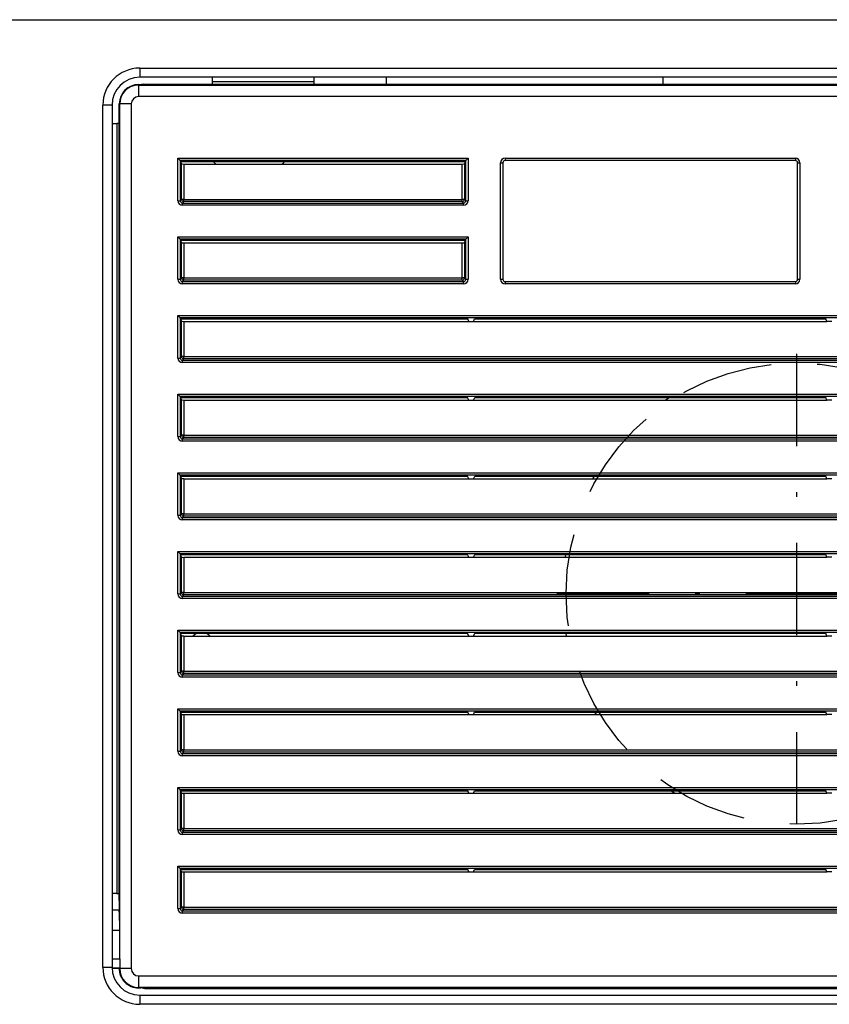
# Model space of a CAD drawing. Units: millimetres. Extents: x 156 to 996, y 46 to 2478.
# Drawn here: x 313 to 331, y 1930 to 1951 of the extents above; entities that cross this region are included whole.
import ezdxf

# ---------------------------------------------------------------- set-up
doc = ezdxf.new("R2010")
doc.units = ezdxf.units.MM
doc.linetypes.add('DASHDOT', pattern=[1, 0.5, -0.25, 0, -0.25])
doc.linetypes.add('STRICHLINIEX2', pattern=[1.5, 1, -0.5])

msp = doc.modelspace()

# ---------------------------------------------------------------- linework, layer by layer
at = {"color": 7}
for p, q in [((278.763, 1951.409), (341.413, 1951.409)), ((315.838, 1950.359), (337.988, 1950.359)), ((315.838, 1950.359), (315.838, 1950.159)), ((337.988, 1950.159), (315.838, 1950.159)), ((317.413, 1950.059), (317.413, 1950.159)), ((319.613, 1950.159), (319.613, 1950.059)), ((321.188, 1950.008), (321.188, 1950.159)), ((327.188, 1950.159), (327.188, 1950.008)), ((315.813, 1950.001), (315.878, 1950.001)), ((315.813, 1950.001), (315.813, 1949.991)), ((315.813, 1949.991), (338.013, 1949.991)), ((315.813, 1949.991), (315.813, 1949.741)), ((315.913, 1950.008), (315.878, 1950.001)), ((315.913, 1950.008), (338.013, 1950.008)), ((317.413, 1950.008), (317.413, 1950.059)), ((319.613, 1950.059), (317.413, 1950.059)), ((319.613, 1950.059), (319.613, 1950.008)), ((338.013, 1949.741), (315.813, 1949.741)), ((315.038, 1930.859), (315.038, 1949.559)), ((315.238, 1949.559), (315.038, 1949.559)), ((315.238, 1949.559), (315.238, 1930.859)), ((315.395, 1932.308), (315.395, 1949.583)), ((315.405, 1949.583), (315.395, 1949.583)), ((315.405, 1931.658), (315.405, 1949.583)), ((315.654, 1949.583), (315.405, 1949.583)), ((315.654, 1949.583), (315.654, 1930.833)), ((315.238, 1949.159), (315.338, 1949.159)), ((315.395, 1949.159), (315.338, 1949.159)), ((315.338, 1949.159), (315.338, 1932.459)), ((316.715, 1948.355), (316.665, 1948.405)), ((316.665, 1947.484), (316.665, 1948.405)), ((316.665, 1948.405), (322.961, 1948.405)), ((322.912, 1948.355), (322.961, 1948.405)), ((322.961, 1948.405), (322.961, 1947.484)), ((323.765, 1948.405), (323.765, 1948.355)), ((323.765, 1948.405), (330.061, 1948.405)), ((330.061, 1948.405), (330.061, 1948.355)), ((316.724, 1948.333), (316.715, 1948.355)), ((316.715, 1948.355), (316.715, 1947.484)), ((322.912, 1948.355), (316.715, 1948.355)), ((316.724, 1948.333), (322.903, 1948.333)), ((316.743, 1948.283), (316.724, 1948.333)), ((316.743, 1947.513), (316.743, 1948.283)), ((316.793, 1948.279), (322.833, 1948.279)), ((316.793, 1948.279), (316.793, 1947.513)), ((318.933, 1948.279), (318.987, 1948.333)), ((322.833, 1947.513), (322.833, 1948.279)), ((322.903, 1948.333), (322.883, 1948.283)), ((322.883, 1948.283), (322.883, 1947.513)), ((322.903, 1948.333), (322.911, 1948.355)), ((322.911, 1947.484), (322.911, 1948.355)), ((323.665, 1948.305), (323.715, 1948.305)), ((323.665, 1945.779), (323.665, 1948.305)), ((323.715, 1948.305), (323.715, 1945.779)), ((330.061, 1948.355), (323.765, 1948.355)), ((330.111, 1945.779), (330.111, 1948.305)), ((330.111, 1948.305), (330.161, 1948.305)), ((330.161, 1948.305), (330.161, 1945.779)), ((316.665, 1947.484), (316.715, 1947.484)), ((316.715, 1947.484), (316.743, 1947.513)), ((316.793, 1947.513), (316.743, 1947.513)), ((316.793, 1947.463), (316.765, 1947.434)), ((316.765, 1947.385), (316.765, 1947.434)), ((316.765, 1947.434), (322.861, 1947.434)), ((322.861, 1947.385), (316.765, 1947.385)), ((316.793, 1947.463), (316.793, 1947.513)), ((316.793, 1947.513), (322.833, 1947.513)), ((322.833, 1947.463), (316.793, 1947.463)), ((322.833, 1947.463), (322.833, 1947.513)), ((322.883, 1947.513), (322.833, 1947.513)), ((322.861, 1947.434), (322.833, 1947.463)), ((322.861, 1947.385), (322.861, 1947.434)), ((322.883, 1947.513), (322.911, 1947.484)), ((322.911, 1947.484), (322.961, 1947.484)), ((316.715, 1946.649), (316.665, 1946.699)), ((316.665, 1946.699), (322.961, 1946.699)), ((316.665, 1945.779), (316.665, 1946.699)), ((322.912, 1946.649), (322.961, 1946.699)), ((322.961, 1946.699), (322.961, 1945.779)), ((316.724, 1946.627), (316.715, 1946.649)), ((322.912, 1946.649), (316.715, 1946.649)), ((316.715, 1946.649), (316.715, 1945.779)), ((316.724, 1946.627), (322.903, 1946.627)), ((316.743, 1946.577), (316.724, 1946.627)), ((316.743, 1945.808), (316.743, 1946.577)), ((316.793, 1946.573), (322.833, 1946.573)), ((316.793, 1946.573), (316.793, 1945.808)), ((322.833, 1945.808), (322.833, 1946.573)), ((322.903, 1946.627), (322.883, 1946.577)), ((322.883, 1946.577), (322.883, 1945.808)), ((322.903, 1946.627), (322.911, 1946.649)), ((322.911, 1945.779), (322.911, 1946.649)), ((316.665, 1945.779), (316.715, 1945.779)), ((316.715, 1945.779), (316.743, 1945.808)), ((316.793, 1945.808), (316.743, 1945.808)), ((316.793, 1945.758), (316.765, 1945.729)), ((316.765, 1945.679), (316.765, 1945.729)), ((316.765, 1945.729), (322.861, 1945.729)), ((322.861, 1945.679), (316.765, 1945.679)), ((316.793, 1945.758), (316.793, 1945.808)), ((316.793, 1945.808), (322.833, 1945.808)), ((322.833, 1945.758), (316.793, 1945.758)), ((322.883, 1945.808), (322.833, 1945.808)), ((322.833, 1945.758), (322.833, 1945.808)), ((322.861, 1945.729), (322.833, 1945.758)), ((322.861, 1945.679), (322.861, 1945.729)), ((322.883, 1945.808), (322.911, 1945.779)), ((322.911, 1945.779), (322.961, 1945.779)), ((323.665, 1945.779), (323.715, 1945.779)), ((323.765, 1945.729), (330.061, 1945.729)), ((323.765, 1945.729), (323.765, 1945.679)), ((330.061, 1945.679), (323.765, 1945.679)), ((330.061, 1945.729), (330.061, 1945.679)), ((330.111, 1945.779), (330.161, 1945.779)), ((316.715, 1944.944), (316.665, 1944.994)), ((316.665, 1944.994), (337.161, 1944.994)), ((316.665, 1944.073), (316.665, 1944.994)), ((316.724, 1944.922), (316.715, 1944.944)), ((337.112, 1944.944), (316.715, 1944.944)), ((316.715, 1944.944), (316.715, 1944.073)), ((316.724, 1944.922), (322.953, 1944.922)), ((316.743, 1944.872), (316.724, 1944.922)), ((316.743, 1944.102), (316.743, 1944.872)), ((316.793, 1944.867), (322.975, 1944.867)), ((316.793, 1944.867), (316.793, 1944.102)), ((322.975, 1944.867), (322.953, 1944.922)), ((322.975, 1944.867), (323.081, 1944.867)), ((323.081, 1944.867), (323.103, 1944.922)), ((323.081, 1944.867), (330.745, 1944.867)), ((323.103, 1944.922), (330.723, 1944.922)), ((330.745, 1944.867), (330.723, 1944.922)), ((330.851, 1944.867), (330.745, 1944.867)), ((316.665, 1944.073), (316.715, 1944.073)), ((316.715, 1944.073), (316.743, 1944.102)), ((316.793, 1944.102), (316.743, 1944.102)), ((316.793, 1944.052), (316.765, 1944.023)), ((316.765, 1943.973), (316.765, 1944.023)), ((316.765, 1944.023), (337.061, 1944.023)), ((337.061, 1943.973), (316.765, 1943.973)), ((316.793, 1944.052), (316.793, 1944.102)), ((316.793, 1944.102), (337.033, 1944.102)), ((337.033, 1944.052), (316.793, 1944.052)), ((316.715, 1943.238), (316.665, 1943.288)), ((316.665, 1943.288), (337.161, 1943.288)), ((316.665, 1942.368), (316.665, 1943.288)), ((316.722, 1943.22), (316.715, 1943.238)), ((337.112, 1943.238), (316.715, 1943.238)), ((316.715, 1943.238), (316.715, 1942.368)), ((316.722, 1943.22), (322.952, 1943.22)), ((316.743, 1943.166), (316.722, 1943.22)), ((316.743, 1942.397), (316.743, 1943.166)), ((316.793, 1943.162), (322.975, 1943.162)), ((316.793, 1943.162), (316.793, 1942.397)), ((322.975, 1943.162), (322.952, 1943.22)), ((322.975, 1943.162), (323.081, 1943.162)), ((323.081, 1943.162), (323.104, 1943.22)), ((323.081, 1943.162), (330.745, 1943.162)), ((323.104, 1943.22), (330.722, 1943.22)), ((327.238, 1943.162), (327.325, 1943.22)), ((330.745, 1943.162), (330.722, 1943.22)), ((330.851, 1943.162), (330.745, 1943.162)), ((316.665, 1942.368), (316.715, 1942.368)), ((316.715, 1942.368), (316.743, 1942.397)), ((316.793, 1942.397), (316.743, 1942.397)), ((316.793, 1942.347), (316.765, 1942.318)), ((316.765, 1942.268), (316.765, 1942.318)), ((316.765, 1942.318), (337.061, 1942.318)), ((337.061, 1942.268), (316.765, 1942.268)), ((316.793, 1942.347), (316.793, 1942.397)), ((316.793, 1942.397), (337.033, 1942.397)), ((337.033, 1942.347), (316.793, 1942.347)), ((316.715, 1941.533), (316.665, 1941.583)), ((316.665, 1940.662), (316.665, 1941.583)), ((316.665, 1941.583), (337.161, 1941.583)), ((316.722, 1941.514), (316.715, 1941.533)), ((316.715, 1941.533), (316.715, 1940.662)), ((337.112, 1941.533), (316.715, 1941.533)), ((316.722, 1941.514), (322.952, 1941.514)), ((316.743, 1941.461), (316.722, 1941.514)), ((316.743, 1940.691), (316.743, 1941.461)), ((316.793, 1941.456), (322.975, 1941.456)), ((316.793, 1941.456), (316.793, 1940.691)), ((322.975, 1941.456), (322.952, 1941.514)), ((322.975, 1941.456), (323.081, 1941.456)), ((323.081, 1941.456), (323.104, 1941.514)), ((323.081, 1941.456), (330.745, 1941.456)), ((323.104, 1941.514), (330.722, 1941.514)), ((325.668, 1941.456), (325.701, 1941.514)), ((330.745, 1941.456), (330.722, 1941.514)), ((330.851, 1941.456), (330.745, 1941.456)), ((316.665, 1940.662), (316.715, 1940.662)), ((316.715, 1940.662), (316.743, 1940.691)), ((316.793, 1940.691), (316.743, 1940.691)), ((316.793, 1940.641), (316.765, 1940.612)), ((316.765, 1940.562), (316.765, 1940.612)), ((316.765, 1940.612), (337.061, 1940.612)), ((337.061, 1940.562), (316.765, 1940.562)), ((316.793, 1940.641), (316.793, 1940.691)), ((316.793, 1940.691), (337.033, 1940.691)), ((337.033, 1940.641), (316.793, 1940.641)), ((316.715, 1939.827), (316.665, 1939.877)), ((316.665, 1938.957), (316.665, 1939.877)), ((316.665, 1939.877), (337.161, 1939.877)), ((316.722, 1939.809), (316.715, 1939.827)), ((316.715, 1939.827), (316.715, 1938.957)), ((337.112, 1939.827), (316.715, 1939.827)), ((316.722, 1939.809), (322.952, 1939.809)), ((316.743, 1939.755), (316.722, 1939.809)), ((316.743, 1938.985), (316.743, 1939.755)), ((316.793, 1939.751), (322.975, 1939.751)), ((316.793, 1939.751), (316.793, 1938.985)), ((322.975, 1939.751), (322.952, 1939.809)), ((322.975, 1939.751), (323.081, 1939.751)), ((323.081, 1939.751), (323.104, 1939.809)), ((323.081, 1939.751), (330.745, 1939.751)), ((323.104, 1939.809), (330.722, 1939.809)), ((325.075, 1939.751), (325.084, 1939.809)), ((330.745, 1939.751), (330.722, 1939.809)), ((330.851, 1939.751), (330.745, 1939.751)), ((316.665, 1938.957), (316.715, 1938.957)), ((316.715, 1938.957), (316.743, 1938.985)), ((316.793, 1938.985), (316.743, 1938.985)), ((316.793, 1938.935), (316.765, 1938.907)), ((316.765, 1938.857), (316.765, 1938.907)), ((316.765, 1938.907), (337.061, 1938.907)), ((337.061, 1938.857), (316.765, 1938.857)), ((316.793, 1938.935), (316.793, 1938.985)), ((316.793, 1938.985), (337.033, 1938.985)), ((337.033, 1938.935), (316.793, 1938.935)), ((316.715, 1938.122), (316.665, 1938.172)), ((316.665, 1938.172), (337.161, 1938.172)), ((316.665, 1937.251), (316.665, 1938.172)), ((337.112, 1938.122), (316.715, 1938.122)), ((316.722, 1938.103), (316.715, 1938.121)), ((316.715, 1938.121), (316.715, 1937.251)), ((316.722, 1938.103), (322.952, 1938.103)), ((316.743, 1938.049), (316.722, 1938.103)), ((316.743, 1937.28), (316.743, 1938.049)), ((316.793, 1938.045), (322.975, 1938.045)), ((316.793, 1938.045), (316.793, 1937.28)), ((322.975, 1938.045), (322.952, 1938.103)), ((322.975, 1938.045), (323.081, 1938.045)), ((323.081, 1938.045), (323.104, 1938.103)), ((323.081, 1938.045), (330.745, 1938.045)), ((323.104, 1938.103), (330.722, 1938.103)), ((325.097, 1938.045), (325.086, 1938.103)), ((330.745, 1938.045), (330.722, 1938.103)), ((330.851, 1938.045), (330.745, 1938.045)), ((316.665, 1937.251), (316.715, 1937.251)), ((316.715, 1937.251), (316.743, 1937.28)), ((316.793, 1937.28), (316.743, 1937.28)), ((316.793, 1937.23), (316.765, 1937.201)), ((316.765, 1937.151), (316.765, 1937.201)), ((316.765, 1937.201), (337.061, 1937.201)), ((337.061, 1937.151), (316.765, 1937.151)), ((316.793, 1937.23), (316.793, 1937.28)), ((316.793, 1937.28), (337.033, 1937.28)), ((337.033, 1937.23), (316.793, 1937.23)), ((316.715, 1936.416), (316.665, 1936.466)), ((316.665, 1936.466), (337.161, 1936.466)), ((316.665, 1935.546), (316.665, 1936.466)), ((316.724, 1936.394), (316.715, 1936.416)), ((337.112, 1936.416), (316.715, 1936.416)), ((316.715, 1936.416), (316.715, 1935.546)), ((316.724, 1936.394), (322.953, 1936.394)), ((316.743, 1936.344), (316.724, 1936.394)), ((316.743, 1935.574), (316.743, 1936.344)), ((316.793, 1936.34), (322.975, 1936.34)), ((316.793, 1936.34), (316.793, 1935.574)), ((322.975, 1936.34), (322.953, 1936.394)), ((322.975, 1936.34), (323.081, 1936.34)), ((323.081, 1936.34), (323.103, 1936.394)), ((323.081, 1936.34), (330.745, 1936.34)), ((323.103, 1936.394), (330.723, 1936.394)), ((325.744, 1936.34), (325.711, 1936.394)), ((330.745, 1936.34), (330.723, 1936.394)), ((330.851, 1936.34), (330.745, 1936.34)), ((316.665, 1935.546), (316.715, 1935.546)), ((316.715, 1935.546), (316.743, 1935.574)), ((316.793, 1935.574), (316.743, 1935.574)), ((316.793, 1935.524), (316.765, 1935.496)), ((316.765, 1935.446), (316.765, 1935.496)), ((316.765, 1935.496), (337.061, 1935.496)), ((337.061, 1935.446), (316.765, 1935.446)), ((316.793, 1935.524), (316.793, 1935.574)), ((316.793, 1935.574), (337.033, 1935.574)), ((337.033, 1935.524), (316.793, 1935.524)), ((316.715, 1934.711), (316.665, 1934.76)), ((316.665, 1933.84), (316.665, 1934.76)), ((316.665, 1934.76), (337.161, 1934.76)), ((337.112, 1934.711), (316.715, 1934.711)), ((316.724, 1934.688), (316.715, 1934.71)), ((316.715, 1934.71), (316.715, 1933.84)), ((316.724, 1934.688), (322.953, 1934.688)), ((316.743, 1934.638), (316.724, 1934.688)), ((316.743, 1933.869), (316.743, 1934.638)), ((316.793, 1934.634), (322.975, 1934.634)), ((316.793, 1934.634), (316.793, 1933.869)), ((322.975, 1934.634), (322.953, 1934.688)), ((322.975, 1934.634), (323.081, 1934.634)), ((323.081, 1934.634), (323.103, 1934.688)), ((323.081, 1934.634), (330.745, 1934.634)), ((323.103, 1934.688), (330.723, 1934.688)), ((330.745, 1934.634), (330.723, 1934.688)), ((330.851, 1934.634), (330.745, 1934.634)), ((316.665, 1933.84), (316.715, 1933.84)), ((316.715, 1933.84), (316.743, 1933.869)), ((316.793, 1933.869), (316.743, 1933.869)), ((316.793, 1933.819), (316.765, 1933.79)), ((316.765, 1933.74), (316.765, 1933.79)), ((316.765, 1933.79), (337.061, 1933.79)), ((337.061, 1933.74), (316.765, 1933.74)), ((316.793, 1933.819), (316.793, 1933.869)), ((316.793, 1933.869), (337.033, 1933.869)), ((337.033, 1933.819), (316.793, 1933.819)), ((316.715, 1933.005), (316.665, 1933.055)), ((316.665, 1933.055), (337.161, 1933.055)), ((316.665, 1932.134), (316.665, 1933.055)), ((316.724, 1932.983), (316.715, 1933.005)), ((316.715, 1933.005), (316.715, 1932.134)), ((337.112, 1933.005), (316.715, 1933.005)), ((316.724, 1932.983), (322.953, 1932.983)), ((316.743, 1932.933), (316.724, 1932.983)), ((316.743, 1932.163), (316.743, 1932.933)), ((316.793, 1932.929), (322.975, 1932.929)), ((316.793, 1932.929), (316.793, 1932.163)), ((322.975, 1932.929), (322.953, 1932.983)), ((322.975, 1932.929), (323.081, 1932.929)), ((323.081, 1932.929), (323.103, 1932.983)), ((323.081, 1932.929), (330.745, 1932.929)), ((323.103, 1932.983), (330.723, 1932.983)), ((330.745, 1932.929), (330.723, 1932.983)), ((330.851, 1932.929), (330.745, 1932.929)), ((315.338, 1932.459), (315.238, 1932.459)), ((315.338, 1932.459), (315.395, 1932.459)), ((315.395, 1932.308), (315.388, 1932.108)), ((315.248, 1932.108), (315.389, 1932.108)), ((315.248, 1931.658), (315.248, 1932.108)), ((316.665, 1932.134), (316.715, 1932.134)), ((316.715, 1932.134), (316.743, 1932.163)), ((316.793, 1932.163), (316.743, 1932.163)), ((316.793, 1932.113), (316.765, 1932.084)), ((316.765, 1932.035), (316.765, 1932.084)), ((316.765, 1932.084), (337.061, 1932.084)), ((337.061, 1932.035), (316.765, 1932.035)), ((316.793, 1932.113), (316.793, 1932.163)), ((316.793, 1932.163), (337.033, 1932.163)), ((337.033, 1932.113), (316.793, 1932.113)), ((315.248, 1931.045), (315.248, 1931.658)), ((315.405, 1931.658), (315.248, 1931.658)), ((315.405, 1931.045), (315.405, 1931.658)), ((315.248, 1930.846), (315.248, 1931.045)), ((315.248, 1931.045), (315.405, 1931.045)), ((315.405, 1931.045), (315.404, 1930.994)), ((315.404, 1930.994), (315.404, 1930.844)), ((315.238, 1930.859), (315.038, 1930.859)), ((315.248, 1930.839), (315.248, 1930.846)), ((315.398, 1930.846), (315.248, 1930.846)), ((315.248, 1930.839), (315.393, 1930.839)), ((315.248, 1930.839), (315.248, 1930.839)), ((315.248, 1930.839), (315.393, 1930.839)), ((315.393, 1930.84), (315.398, 1930.846)), ((315.654, 1930.833), (315.405, 1930.833)), ((315.813, 1930.674), (338.013, 1930.674)), ((315.813, 1930.674), (315.813, 1930.424)), ((338.013, 1930.424), (315.813, 1930.424)), ((315.813, 1930.424), (315.813, 1930.413)), ((315.813, 1930.413), (315.863, 1930.413)), ((315.838, 1930.259), (337.988, 1930.259)), ((315.838, 1930.259), (315.838, 1930.059)), ((315.951, 1930.395), (315.863, 1930.413)), ((333.401, 1930.395), (315.951, 1930.395)), ((337.988, 1930.059), (315.838, 1930.059))]:
    msp.add_line(p, q, dxfattribs=at)
at = {"color": 7, "linetype": 'DASHDOT', "ltscale": 4}
for p, q in [((330.088, 1944.163), (330.088, 1933.763)), ((324.888, 1938.963), (335.288, 1938.963))]:
    msp.add_line(p, q, dxfattribs=at)
at = {"color": 7, "flags": 128}
for points in [[(316.98, 1938.045), (317.056, 1938.102), (317.058, 1938.103)], [(317.286, 1938.103), (317.328, 1938.077), (317.363, 1938.045)], [(327.439, 1934.634), (327.369, 1934.678), (327.352, 1934.688)]]:
    msp.add_lwpolyline(points, dxfattribs=at)
at = {"color": 7, "linetype": 'STRICHLINIEX2', "ltscale": 2}
msp.add_circle((330.088, 1938.963), 5, dxfattribs=at)
at = {"color": 7}
for centre, radius, start, end in [((315.838, 1949.559), 0.8, 90, 180), ((315.838, 1949.559), 0.6, 90, 180), ((315.813, 1949.583), 0.419, 90, 180), ((315.813, 1949.583), 0.408, 90, 180), ((315.813, 1949.583), 0.159, 90, 180), ((323.765, 1948.305), 0.1, 90, 180), ((330.061, 1948.305), 0.1, 0, 90), ((317.563, 1948.409), 0.15, 210.4443, 240.264), ((323.765, 1948.305), 0.05, 90, 180), ((330.061, 1948.305), 0.05, 0, 90), ((316.794, 1947.513), 0.05, 180.0817, 269.9183), ((322.833, 1947.513), 0.05, 270.0817, 359.9183), ((316.794, 1945.808), 0.05, 180.0817, 269.9183), ((322.833, 1945.808), 0.05, 270.0817, 359.9183), ((323.765, 1945.779), 0.1, 180, 270), ((323.765, 1945.779), 0.05, 180, 270), ((330.061, 1945.779), 0.05, 270, 0), ((330.061, 1945.779), 0.1, 270, 0), ((316.794, 1944.102), 0.05, 180.0817, 269.9183), ((316.794, 1942.397), 0.05, 180.0817, 269.9183), ((316.794, 1940.691), 0.05, 180.0817, 269.9183), ((316.794, 1938.986), 0.05, 180.0817, 269.9183), ((316.794, 1937.28), 0.05, 180.0817, 269.9183), ((316.794, 1935.574), 0.05, 180.0817, 269.9183), ((316.794, 1933.869), 0.05, 180.0817, 269.9183), ((316.794, 1932.163), 0.05, 180.0817, 269.9183), ((315.838, 1930.859), 0.8, 180, 270), ((315.838, 1930.859), 0.6, 180, 270), ((315.813, 1930.833), 0.42, 178.9572, 270), ((315.813, 1930.833), 0.408, 180, 270), ((315.813, 1930.833), 0.159, 180, 270)]:
    msp.add_arc(centre, radius, start, end, dxfattribs=at)
for centre, major_axis, ratio, start_param, end_param in [((316.665, 1948.355), (0.05, 0), 0.087489, 0.034907, 0.087266), ((316.793, 1948.283), (0.05, 0), 0.087489, 3.176499, 4.712389), ((322.833, 1948.283), (0.05, 0), 0.087489, 4.712389, 6.248279), ((322.961, 1948.355), (0.05, 0), 0.087489, 3.054326, 3.106686), ((316.765, 1947.485), (0.0708, 0.0708), 0.998783, 2.356803, 3.926382), ((316.765, 1947.485), (0.0355, 0.0355), 0.996359, 2.356803, 3.926382), ((322.861, 1947.485), (0.0355, -0.0355), 0.996359, 5.498396, 7.067974), ((322.861, 1947.485), (0.0708, -0.0708), 0.998783, 5.498396, 7.067974), ((316.665, 1946.649), (0.05, 0), 0.087489, 0.034907, 0.087266), ((316.793, 1946.577), (0.05, 0), 0.087489, 3.176499, 4.712389), ((322.833, 1946.577), (0.05, 0), 0.087489, 4.712389, 6.248279), ((322.961, 1946.649), (0.05, 0), 0.087489, 3.054326, 3.106686), ((316.765, 1945.779), (0.0708, 0.0708), 0.998783, 2.356803, 3.926382), ((316.765, 1945.779), (0.0355, 0.0355), 0.996359, 2.356803, 3.926382), ((322.861, 1945.779), (0.0355, -0.0355), 0.996359, 5.498396, 7.067974), ((322.861, 1945.779), (0.0708, -0.0708), 0.998783, 5.498396, 7.067974), ((316.665, 1944.944), (0.05, 0), 0.087489, 0.034907, 0.087266), ((316.793, 1944.872), (0.05, 0), 0.087489, 3.176499, 4.712389), ((316.765, 1944.073), (0.0708, 0.0708), 0.998783, 2.356803, 3.926382), ((316.765, 1944.073), (0.0355, 0.0355), 0.996359, 2.356803, 3.926382), ((316.665, 1943.238), (0.05, 0), 0.087489, 0.034907, 0.087266), ((316.793, 1943.166), (0.05, 0), 0.087489, 3.176499, 4.712389), ((316.765, 1942.368), (0.0708, 0.0708), 0.998783, 2.356803, 3.926382), ((316.765, 1942.368), (0.0355, 0.0355), 0.996359, 2.356803, 3.926382), ((316.665, 1941.532), (0.05, 0), 0.087489, 0.034907, 0.087266), ((316.793, 1941.461), (0.05, 0), 0.087489, 3.176499, 4.712389), ((316.765, 1940.662), (0.0708, 0.0708), 0.998783, 2.356803, 3.926382), ((316.765, 1940.662), (0.0355, 0.0355), 0.996359, 2.356803, 3.926382), ((316.665, 1939.827), (0.05, 0), 0.087489, 0.034907, 0.087266), ((316.793, 1939.755), (0.05, 0), 0.087489, 3.176499, 4.712389), ((316.765, 1938.957), (0.0708, 0.0708), 0.998783, 2.356803, 3.926382), ((316.765, 1938.957), (0.0355, 0.0355), 0.996359, 2.356803, 3.926382), ((316.665, 1938.121), (0.05, 0), 0.087489, 0.034907, 0.087266), ((316.793, 1938.05), (0.05, 0), 0.087489, 3.176499, 4.712389), ((316.765, 1937.251), (0.0708, 0.0708), 0.998783, 2.356803, 3.926382), ((316.765, 1937.251), (0.0355, 0.0355), 0.996359, 2.356803, 3.926382), ((316.665, 1936.416), (0.05, 0), 0.087489, 0.034907, 0.087266), ((316.793, 1936.344), (0.05, 0), 0.087489, 3.176499, 4.712389), ((316.765, 1935.546), (0.0708, 0.0708), 0.998783, 2.356803, 3.926382), ((316.765, 1935.546), (0.0355, 0.0355), 0.996359, 2.356803, 3.926382), ((316.665, 1934.71), (0.05, 0), 0.087489, 0.034907, 0.087266), ((316.793, 1934.638), (0.05, 0), 0.087489, 3.176499, 4.712389), ((316.765, 1933.84), (0.0708, 0.0708), 0.998783, 2.356803, 3.926382), ((316.765, 1933.84), (0.0355, 0.0355), 0.996359, 2.356803, 3.926382), ((316.665, 1933.005), (0.05, 0), 0.087489, 0.034907, 0.087266), ((316.793, 1932.933), (0.05, 0), 0.087489, 3.176499, 4.712389), ((315.389, 1931.658), (0, 0.45), 0.034921, 4.712389, 6.283185), ((316.765, 1932.135), (0.0708, 0.0708), 0.998783, 2.356803, 3.926382), ((316.765, 1932.135), (0.0355, 0.0355), 0.996359, 2.356803, 3.926382)]:
    msp.add_ellipse(centre, major_axis=major_axis, ratio=ratio, start_param=start_param, end_param=end_param, dxfattribs=at)
msp.add_open_spline([(315.405, 1930.833), (315.405, 1930.833), (315.404, 1930.837), (315.405, 1930.841), (315.405, 1930.844)], degree=3, knots=[0, 0, 0, 0, 0.090253, 1, 1, 1, 1], dxfattribs=at)

doc.saveas('drawing.dxf')
